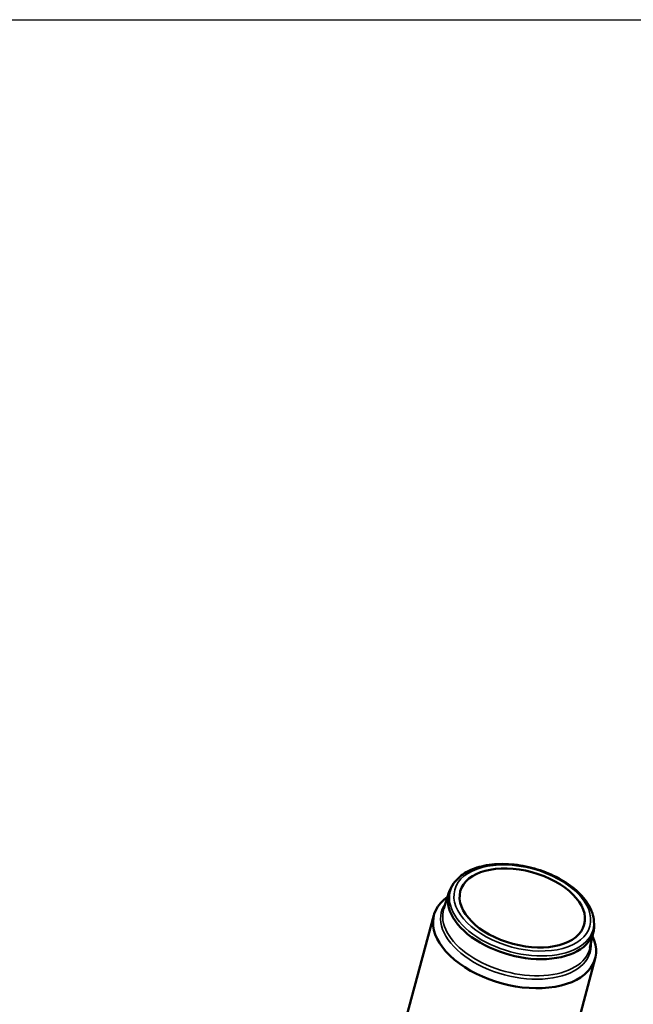
# Model space of a CAD drawing. Units: metres. Extents: x 26957 to 260604, y -31412 to 173690.
# Drawn here: x 77431 to 79980, y 80472 to 84561 of the extents above; entities that cross this region are included whole.
import ezdxf

# ---------------------------------------------------------------- set-up
doc = ezdxf.new("R2010")
doc.units = ezdxf.units.M
doc.header["$LTSCALE"] = 20
doc.layers.add('AM_0', color=7, linetype='CONTINUOUS', lineweight=50)
doc.layers.add('Sichtbar schmal (ISO)', color=7, linetype='CONTINUOUS', lineweight=35)
doc.layers.add('R0PAPERI', color=7, linetype='CONTINUOUS')

msp = doc.modelspace()

# ---------------------------------------------------------------- linework, layer by layer
at = {"layer": 'AM_0'}
for p, q in [((79233.68986854368, 80972.8717189394), (79227.35412200724, 80963.32017264646)), ((79214.26270033406, 80936.0862570278), (79193.26948921662, 80869.56634599395)), ((79152.23036259148, 80842.4531738201), (78579.1798031148, 78738.96749995022)), ((79816.7436420916, 80815.94460053049), (79817.42922489613, 80804.50328517874)), ((79815.08245519383, 80774.37747974032), (79799.8510261832, 80706.30680288702)), ((79821.73700210449, 80662.2575341365), (79261.56157031076, 78555.30655950347))]:
    msp.add_line(p, q, dxfattribs=at)
msp.add_ellipse((79519.17100022224, 80871.94550090286), major_axis=(257.5029560010793, -69.30612355208828), ratio=0.5780931159158071, dxfattribs=at)
for centre, major_axis, ratio, start_param, end_param in [((79513.51582290205, 80850.93401155638), (300.5018583197187, -80.87914501552854), 0.5780931159158074, 2.950598857296134, 6.474179103473243), ((79486.89160892586, 80752.01326042073), (334.7538428014029, -90.09796061771476), 0.5780931159158075, 2.690125875567338, 6.734652085202039)]:
    msp.add_ellipse(centre, major_axis=major_axis, ratio=ratio, start_param=start_param, end_param=end_param, dxfattribs=at)
msp.add_open_spline([(79233.68986854366, 80972.8717189394), (79244.7646946746, 80989.5677331924), (79260.1715392342, 81004.03418792218), (79298.98506897183, 81028.60693093184), (79322.96291985152, 81038.31156045772), (79376.77188952728, 81051.465437119), (79406.74097637394, 81054.75446607273), (79469.17960890567, 81054.5507404049), (79501.63094970424, 81051.0754896458), (79565.81085969211, 81037.82325595006), (79597.5292860822, 81028.06965617253), (79657.2318883182, 81003.21808968353), (79685.20298186477, 80988.12238954789), (79734.69937739414, 80953.8719844994), (79756.19503723958, 80934.7087843672), (79790.27922760737, 80893.92256435884), (79802.8996552921, 80872.28136942958), (79813.8004579837, 80838.83838195755), (79816.06054168173, 80827.34448855964), (79816.7436420916, 80815.94460053049)], degree=3, knots=[4.119918321703773, 4.119918321703773, 4.119918321703773, 4.119918321703773, 4.417492686202196, 4.417492686202196, 4.73942596172601, 4.73942596172601, 5.068970565278903, 5.068970565278903, 5.397393364656707, 5.397393364656707, 5.724683097082774, 5.724683097082774, 6.052248103822389, 6.052248103822389, 6.381291904726369, 6.381291904726369, 6.709901834637408, 6.709901834637408, 6.879523382706265, 6.879523382706265, 6.879523382706265, 6.879523382706265], dxfattribs=at)
at = {"layer": 'R0PAPERI', "color": 3, "linetype": 'Continuous'}
msp.add_lwpolyline([(72621.94145284989, 84561.25065796), (80864.09698894809, 84561.25065796), (80864.09698894809, 77399.19139192672), (72621.94145284989, 77399.19139192672)], close=True, dxfattribs=at)
at = {"layer": 'Sichtbar schmal (ISO)'}
msp.add_ellipse((79519.17100022224, 80871.94550090286), major_axis=(280.758804513248, -75.56536319470527), ratio=0.5780931159158074, dxfattribs=at)
for centre, major_axis, ratio, start_param, end_param in [((79516.44651890013, 80861.82284567339), (-296.9261736238171, 79.91676054753657), 0.5780931159158075, 6.092191510885931, 9.615771757063035), ((79492.54132116937, 80773.00444458598), (-309.0284318922475, 83.1740459000496), 0.5780931159158073, 6.074885710969294, 9.633077556979671), ((79495.39240971164, 80783.5975017334), (303.3836314577097, -81.65476533559148), 0.5780931159158074, 3.116849713785323, 6.307928246984058)]:
    msp.add_ellipse(centre, major_axis=major_axis, ratio=ratio, start_param=start_param, end_param=end_param, dxfattribs=at)

doc.saveas('drawing.dxf')
